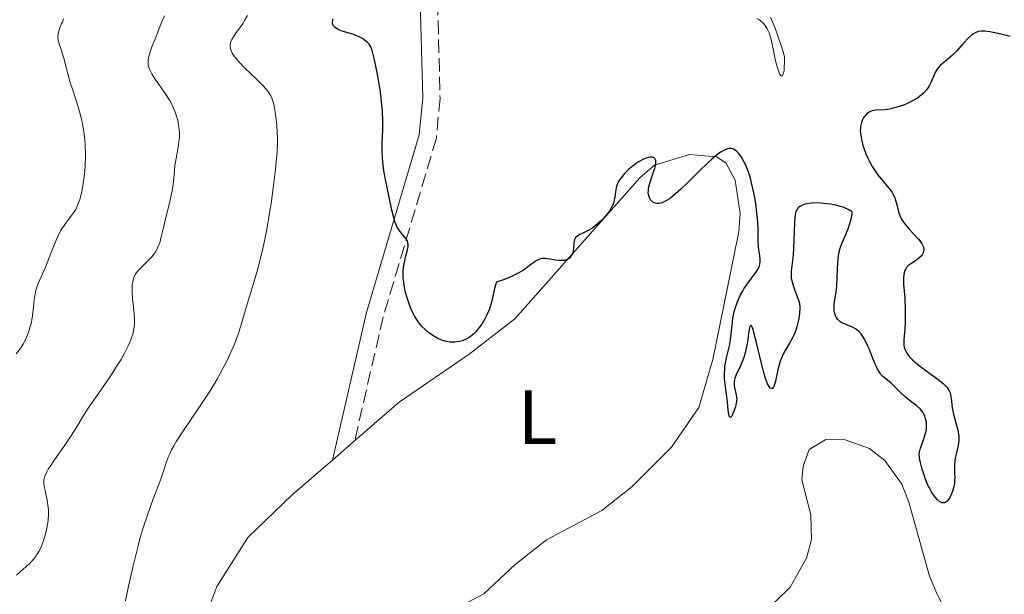
# Model space of a CAD drawing. Units: metres. Extents: x 622222 to 625705, y 4664723 to 4667096.
# Drawn here: x 623358 to 623486, y 4665872 to 4665947 of the extents above; entities that cross this region are included whole.
import ezdxf
from ezdxf.enums import TextEntityAlignment as Align

# ---------------------------------------------------------------- set-up
doc = ezdxf.new("R2010")
doc.units = ezdxf.units.M
doc.header["$MEASUREMENT"] = 0
doc.linetypes.add('DGN Style 3', pattern=[2.435890702152634, 1.739921930109024, -0.6959687720436097])
for name, color, linetype, lineweight in [('Camino', 7, 'DGN Style 3', 0), ('Curva de nivel directora', 30, 'Continuous', 30), ('Curva de nivel intermedia', 30, 'Continuous', 0), ('Etiqueta de uso rústico', 92, 'Continuous', 0), ('Línea de cambio de uso (parcela vista)', 92, 'Continuous', 0), ('Margen derecho', 7, 'Continuous', 0)]:
    doc.layers.add(name, color=color, linetype=linetype, lineweight=lineweight)
doc.styles.add('Style-Arial', font='arial.ttf')

msp = doc.modelspace()

# ---------------------------------------------------------------- linework, layer by layer
at = {"layer": 'Camino', "color": 7, "linetype": 'DGN Style 3', "lineweight": 0}
msp.add_polyline3d([(623389.0300000013, 4666022.760000003, 317.8800000000047), (623392.2199999987, 4666018.63, 318.1100000000006), (623393.5199999996, 4666016.340000002, 318.199999999997), (623398.760000001, 4666004.170000004, 318.8399999999966), (623401.7399999984, 4665999.649999999, 318.7700000000041), (623404.159999999, 4665995.050000002, 318.7700000000041), (623406.0700000002, 4665987.980000001, 318.9700000000011), (623408.3700000001, 4665981.370000003, 319.3800000000048), (623412.2600000015, 4665972.25, 319.8800000000046), (623413.8500000008, 4665968.420000004, 320.6399999999995), (623414.4499999998, 4665965.710000002, 321.0099999999948), (623414.2199999974, 4665961.190000002, 321.3800000000047), (623412.609999998, 4665948.940000001, 323.2100000000066), (623412.9299999999, 4665936.4, 324.0200000000042), (623412.4499999993, 4665931.219999999, 323.8000000000029), (623405.5399999982, 4665907.960000002, 325.6100000000007), (623401.8199999988, 4665891.809999999, 326.7500000000001)], dxfattribs=at)
at = {"layer": 'Curva de nivel directora', "color": 30, "linetype": 'Continuous', "lineweight": 30, "elevation": 325, "flags": 128}
for points in [[(623408.1299999988, 4665913.490000002), (623408.1399999999, 4665913.810000001), (623408.1899999991, 4665914.420000002), (623408.3299999998, 4665915.240000002), (623408.4399999994, 4665915.710000001), (623408.6499999994, 4665916.5), (623408.7799999992, 4665917.090000001), (623408.7900000003, 4665917.32), (623408.7599999991, 4665917.630000001), (623408.7099999998, 4665917.77), (623408.5499999989, 4665918.050000002), (623408.3099999998, 4665918.350000001), (623407.9000000008, 4665918.830000003), (623407.6900000006, 4665919.12), (623407.3699999988, 4665919.630000002), (623407.219999999, 4665919.92), (623407.0899999995, 4665920.250000001), (623406.8599999992, 4665921), (623406.6600000003, 4665921.850000001), (623406.2699999991, 4665923.750000001), (623405.8199999998, 4665925.840000001), (623405.6199999986, 4665926.95), (623405.48, 4665928.100000001), (623405.4399999997, 4665928.7), (623405.4100000008, 4665929.300000001), (623405.4199999997, 4665930.560000001), (623405.4699999989, 4665932.340000001), (623405.48, 4665933.289999999), (623405.4299999987, 4665934.800000002), (623405.3700000005, 4665935.590000001), (623405.1799999983, 4665937.210000002), (623404.9399999991, 4665938.789999999), (623404.7600000004, 4665939.76), (623404.4200000005, 4665941.410000001), (623404.1999999993, 4665942.27), (623404.11, 4665942.600000001), (623403.9199999999, 4665943.080000001), (623403.7900000003, 4665943.32), (623403.7000000008, 4665943.45), (623403.4900000007, 4665943.680000001), (623403.0799999994, 4665944.010000001), (623402.8400000003, 4665944.17), (623402.4099999989, 4665944.410000001), (623401.889999998, 4665944.630000004), (623401.5999999997, 4665944.730000001), (623400.9499999993, 4665944.930000001), (623400.0700000009, 4665945.2), (623399.6799999997, 4665945.360000002), (623399.3499999989, 4665945.550000001), (623399.2199999993, 4665945.66), (623399.0699999996, 4665945.850000001), (623398.9800000001, 4665946.060000001), (623398.9499999988, 4665946.220000002), (623398.9600000001, 4665946.560000001), (623398.9899999991, 4665946.750000001)], [(623487.1, 4665944.460000004), (623485.9199999997, 4665944.730000001), (623484.9199999983, 4665944.970000002), (623484.449999999, 4665945.07), (623483.8099999997, 4665945.15), (623483.5199999991, 4665945.15), (623483.3499999993, 4665945.140000002), (623483.0099999995, 4665945.090000001), (623482.8499999986, 4665945.039999999), (623482.5600000003, 4665944.920000001), (623482.2699999998, 4665944.750000001), (623482.0899999987, 4665944.61), (623481.7099999986, 4665944.279999999), (623481.0499999992, 4665943.57), (623480.1100000005, 4665942.510000001), (623479.6299999999, 4665942.02), (623478.9199999992, 4665941.4), (623478.0699999997, 4665940.710000002), (623477.739999999, 4665940.360000002), (623477.5999999981, 4665940.170000001), (623477.3700000001, 4665939.770000001), (623476.789999999, 4665938.440000001), (623476.57, 4665938.029999999), (623476.4400000003, 4665937.820000002), (623476.2300000002, 4665937.510000001), (623475.8300000001, 4665937.060000001), (623475.3299999994, 4665936.630000004), (623475.0399999989, 4665936.42), (623474.7199999993, 4665936.220000002), (623473.9999999995, 4665935.850000001), (623473.2399999995, 4665935.52), (623472.7199999987, 4665935.340000001)], [(623472.7199999987, 4665935.340000001), (623472.3900000001, 4665935.230000001), (623471.7599999999, 4665935.060000001), (623471.4400000002, 4665934.990000002), (623470.859999999, 4665934.910000001), (623469.5800000007, 4665934.84), (623469.1499999993, 4665934.76), (623468.9599999991, 4665934.690000001), (623468.6999999998, 4665934.550000002), (623468.4400000006, 4665934.350000001), (623468.3199999998, 4665934.230000002), (623468.1099999998, 4665933.970000001), (623468.0099999993, 4665933.810000001), (623467.8700000006, 4665933.550000003), (623467.7599999988, 4665933.250000001), (623467.7099999997, 4665933.080000001), (623467.6499999993, 4665932.720000001), (623467.6299999993, 4665932.52), (623467.6200000005, 4665932.2), (623467.6399999983, 4665931.850000001), (623467.7599999988, 4665931.08), (623467.9600000001, 4665930.26), (623468.0799999986, 4665929.890000002), (623468.3499999989, 4665929.150000001), (623468.5799999991, 4665928.619999999), (623468.7699999993, 4665928.240000002), (623469.1699999992, 4665927.52), (623469.5999999985, 4665926.86), (623469.9000000001, 4665926.449999999), (623470.4999999992, 4665925.7), (623471.3399999996, 4665924.699999999), (623471.6999999996, 4665924.210000002), (623471.99, 4665923.690000001), (623472.1100000008, 4665923.420000001), (623472.2099999991, 4665923.130000002), (623472.37, 4665922.510000001), (623472.5899999992, 4665921.619999999), (623472.759999999, 4665921.150000001), (623472.9800000002, 4665920.680000001), (623473.1199999988, 4665920.45), (623473.3600000002, 4665920.09), (623473.9500000003, 4665919.390000001), (623475.1799999997, 4665918.070000002), (623475.4900000005, 4665917.66), (623475.62, 4665917.470000001), (623475.7599999986, 4665917.2), (623475.8199999989, 4665917.03), (623475.8700000005, 4665916.699999999), (623475.8599999992, 4665916.550000002), (623475.7899999998, 4665916.260000001), (623475.6499999991, 4665916), (623475.5300000006, 4665915.840000001), (623475.2099999988, 4665915.539999999), (623474.7799999996, 4665915.250000001), (623474.1699999993, 4665914.859999999), (623473.8799999988, 4665914.630000002), (623473.6399999997, 4665914.359999999), (623473.53, 4665914.210000002), (623473.4000000005, 4665913.960000001), (623473.3099999989, 4665913.670000001), (623473.2699999987, 4665913.460000004), (623473.2300000006, 4665913), (623473.2499999985, 4665912.210000001), (623473.4000000005, 4665910.380000004), (623473.4599999986, 4665908.890000002), (623473.4599999986, 4665907.91), (623473.4499999996, 4665907.300000003), (623473.4000000005, 4665906.210000002), (623473.3400000001, 4665905.560000001), (623473.2799999998, 4665904.880000002), (623473.2699999987, 4665904.590000001), (623473.2899999986, 4665904.2), (623473.329999999, 4665904.000000001), (623473.4400000006, 4665903.660000001), (623473.519999999, 4665903.490000002), (623473.6699999986, 4665903.220000001), (623473.9900000006, 4665902.79), (623474.4299999987, 4665902.330000001), (623474.6999999991, 4665902.09), (623475.0099999999, 4665901.84), (623475.6799999981, 4665901.310000002), (623477.1100000008, 4665900.279999999), (623477.7199999989, 4665899.83), (623478.3800000005, 4665899.289999999), (623478.6799999999, 4665899.000000001), (623478.8399999987, 4665898.830000001), (623479.0599999999, 4665898.520000001), (623479.2299999997, 4665898.210000002), (623479.2900000003, 4665898.050000001), (623479.3700000006, 4665897.79), (623479.44, 4665897.34), (623479.5699999996, 4665896.110000002), (623479.7300000006, 4665895.26), (623479.9099999993, 4665894.610000002), (623480.1799999997, 4665893.660000001), (623480.2899999993, 4665893.180000001), (623480.419999999, 4665892.470000003), (623480.4399999991, 4665892.130000004), (623480.4399999991, 4665891.810000001), (623480.3600000008, 4665891.2), (623480.2699999993, 4665890.810000001)], [(623450.0699999996, 4665898.84), (623449.9800000002, 4665899.52), (623449.949999999, 4665899.900000002), (623449.94, 4665900.520000001), (623449.969999999, 4665901.189999999), (623450.0099999993, 4665901.54), (623450.0599999984, 4665901.9), (623450.2199999995, 4665902.630000001), (623450.5799999993, 4665904.170000001), (623450.7200000001, 4665904.960000002), (623450.860000001, 4665906.140000001), (623450.9699999982, 4665907.210000001), (623451.0399999997, 4665907.760000001), (623451.2099999996, 4665908.600000001), (623451.3300000003, 4665909.02), (623451.6299999999, 4665909.880000002), (623451.9999999986, 4665910.720000003), (623452.2800000003, 4665911.25), (623452.4700000002, 4665911.59), (623452.8799999993, 4665912.220000003), (623454.1299999988, 4665913.869999999), (623454.3199999987, 4665914.2), (623454.3999999993, 4665914.359999999), (623454.4900000008, 4665914.600000001), (623454.5499999989, 4665914.859999999), (623454.5699999991, 4665915.029999999), (623454.5800000002, 4665915.390000002), (623454.5299999989, 4665915.939999999), (623454.4100000004, 4665916.690000001), (623454.3700000001, 4665917.07), (623454.3399999988, 4665917.939999999), (623454.3399999988, 4665919.37), (623454.2899999997, 4665920.32), (623454.1299999988, 4665921.869999999), (623454.0100000004, 4665922.740000002), (623453.78, 4665924.070000002), (623453.4800000006, 4665925.390000002), (623453.3199999996, 4665926.010000001), (623453.0699999993, 4665926.78), (623452.7099999995, 4665927.700000001), (623452.5199999994, 4665928.100000001), (623452.2199999999, 4665928.640000002), (623452.0599999989, 4665928.880000001), (623451.7399999994, 4665929.280000002), (623451.5800000007, 4665929.439999999), (623451.3300000003, 4665929.630000002), (623451.1000000001, 4665929.76), (623450.9900000005, 4665929.800000002), (623450.8099999995, 4665929.84), (623450.53, 4665929.84), (623450.329999999, 4665929.810000001), (623450.1999999993, 4665929.779999999), (623449.9099999988, 4665929.660000001), (623449.4299999982, 4665929.390000001), (623449.0799999996, 4665929.140000001), (623448.2799999993, 4665928.460000001), (623447.7599999985, 4665927.989999999), (623446.6200000008, 4665926.880000001), (623445.0299999993, 4665925.310000001), (623444.2600000004, 4665924.58), (623443.5499999997, 4665923.940000001), (623443.2199999989, 4665923.660000003), (623442.7699999996, 4665923.330000001), (623442.4999999991, 4665923.15), (623442.0199999985, 4665922.880000002), (623441.8099999984, 4665922.800000002), (623441.4299999984, 4665922.700000001), (623441.12, 4665922.700000001), (623440.9399999989, 4665922.740000002), (623440.8299999994, 4665922.779999999), (623440.6399999994, 4665922.880000002), (623440.3899999991, 4665923.109999999), (623440.2899999986, 4665923.240000002), (623440.17, 4665923.470000002), (623440.0800000007, 4665923.730000001), (623440.0599999983, 4665923.87), (623440.0299999992, 4665924.180000001), (623440.0400000004, 4665924.350000001), (623440.0599999983, 4665924.609999999), (623440.1099999996, 4665924.890000002), (623440.2699999984, 4665925.49), (623440.6799999997, 4665926.690000001), (623440.8600000007, 4665927.24), (623440.9700000002, 4665927.67), (623440.9999999994, 4665927.850000001), (623441.0199999994, 4665928.100000001), (623440.9999999994, 4665928.310000001), (623440.8899999998, 4665928.550000003), (623440.730000001, 4665928.670000001), (623440.5999999992, 4665928.710000001), (623440.4999999986, 4665928.720000003), (623440.2599999994, 4665928.720000003), (623440.0000000001, 4665928.670000001), (623439.8100000002, 4665928.619999999), (623439.41, 4665928.460000001), (623438.9299999995, 4665928.220000002), (623438.6900000003, 4665928.080000001), (623438.2199999987, 4665927.75), (623437.7599999983, 4665927.380000001), (623437.47, 4665927.119999999), (623436.9400000002, 4665926.59)], [(623436.9400000002, 4665926.59), (623436.4899999987, 4665926.060000001), (623436.2999999986, 4665925.79), (623436.0700000008, 4665925.380000001), (623435.9000000008, 4665924.949999999), (623435.8400000005, 4665924.720000002), (623435.76, 4665924.240000002), (623435.6799999997, 4665923.53), (623435.599999999, 4665923.15), (623435.4899999995, 4665922.75), (623435.4099999992, 4665922.54), (623435.2599999993, 4665922.220000003), (623435.0699999994, 4665921.890000002), (623434.9199999997, 4665921.660000001), (623434.5700000009, 4665921.210000002), (623433.9800000008, 4665920.550000001), (623433.6900000002, 4665920.28), (623433.109999999, 4665919.779999999), (623432.6699999988, 4665919.460000002), (623432.3600000005, 4665919.260000001), (623431.7699999979, 4665918.960000001), (623431.1199999999, 4665918.65), (623430.8600000005, 4665918.500000001), (623430.6500000004, 4665918.34), (623430.57, 4665918.26), (623430.4699999993, 4665918.109999999), (623430.4299999991, 4665918), (623430.3699999988, 4665917.760000001), (623430.3399999997, 4665917.510000001), (623430.3099999984, 4665916.970000002), (623430.2699999983, 4665916.560000001), (623430.1699999998, 4665916.210000002), (623430.0999999985, 4665916.050000001), (623429.9699999987, 4665915.83), (623429.7999999988, 4665915.630000001), (623429.7000000004, 4665915.539999999), (623429.4799999992, 4665915.4), (623429.3600000007, 4665915.350000001), (623429.1500000006, 4665915.289999999), (623428.9299999992, 4665915.26), (623428.4399999998, 4665915.26), (623427.919999999, 4665915.330000001), (623427.2499999985, 4665915.45), (623426.94, 4665915.51), (623426.5800000001, 4665915.550000001), (623426.4100000003, 4665915.560000001), (623426.1599999999, 4665915.539999999), (623425.9199999986, 4665915.470000003), (623425.7899999989, 4665915.420000001), (623425.3699999988, 4665915.199999999), (623425.1299999994, 4665915.029999999), (623424.7599999985, 4665914.75), (623424.1500000005, 4665914.29), (623423.7699999983, 4665914.039999999), (623423.0799999998, 4665913.630000004), (623422.6799999997, 4665913.42), (623421.7399999987, 4665912.990000002), (623421.2000000001, 4665912.77), (623420.2799999992, 4665912.45), (623420.1600000006, 4665912.119999999), (623419.9699999985, 4665911.460000002), (623419.669999999, 4665910.029999999), (623419.4500000001, 4665909.260000001), (623419.3099999991, 4665908.86), (623418.9400000003, 4665908.050000002), (623418.7599999993, 4665907.689999999), (623418.3500000002, 4665907.01), (623418.0300000005, 4665906.54), (623417.5299999999, 4665905.939999999), (623417.2899999986, 4665905.690000001), (623417.1199999986, 4665905.539999999), (623416.7999999991, 4665905.300000002), (623416.3299999996, 4665905.029999999), (623416.03, 4665904.910000001), (623415.8400000001, 4665904.840000002), (623415.4600000001, 4665904.75), (623414.8599999989, 4665904.66), (623414.49, 4665904.66), (623414.2499999986, 4665904.67), (623413.769999998, 4665904.740000002), (623413.2899999998, 4665904.859999999), (623413.0399999993, 4665904.949999999), (623412.6500000005, 4665905.130000002), (623411.98, 4665905.520000001), (623411.5399999997, 4665905.830000003), (623411.3000000004, 4665906.010000001), (623410.9400000006, 4665906.33), (623410.5800000007, 4665906.699999999), (623410.3999999998, 4665906.910000001), (623410.0399999998, 4665907.380000001), (623409.860000001, 4665907.640000002), (623409.5999999995, 4665908.070000002), (623409.4400000008, 4665908.380000002), (623409.1300000001, 4665909.050000001), (623408.9400000002, 4665909.530000002), (623408.5999999981, 4665910.53), (623408.3999999993, 4665911.300000002), (623408.2499999994, 4665912.060000001), (623408.2000000002, 4665912.440000001), (623408.1499999989, 4665912.970000001), (623408.1299999988, 4665913.490000002)], [(623466.5699999997, 4665921.61), (623466.2199999989, 4665921.84), (623465.9599999995, 4665921.980000001), (623465.3799999984, 4665922.220000003), (623465.0599999988, 4665922.32), (623464.4199999995, 4665922.49), (623463.749999999, 4665922.62), (623463.3099999987, 4665922.680000001), (623462.4799999995, 4665922.760000001), (623462.0500000002, 4665922.77), (623461.2900000003, 4665922.75), (623460.6599999999, 4665922.650000001), (623460.3, 4665922.560000002), (623460.0999999989, 4665922.480000001), (623459.7500000002, 4665922.300000001), (623459.5499999991, 4665922.140000002), (623459.4699999986, 4665922.050000003), (623459.359999999, 4665921.890000002), (623459.2999999986, 4665921.779999999), (623459.2000000004, 4665921.51), (623459.1299999988, 4665921.180000001), (623459.0499999984, 4665920.310000001), (623458.9999999992, 4665918.960000001), (623458.9299999999, 4665916.930000001), (623458.8600000006, 4665915.99), (623458.6100000002, 4665913.880000001), (623458.5999999992, 4665913.290000001), (623458.6300000004, 4665912.980000002), (623458.6900000008, 4665912.670000002), (623458.8600000006, 4665912.020000001), (623459.0899999986, 4665911.380000002), (623459.3999999993, 4665910.600000001), (623459.52, 4665910.26), (623459.6599999985, 4665909.84), (623459.7100000001, 4665909.650000001), (623459.7500000002, 4665909.29), (623459.7599999993, 4665909.050000001), (623459.7100000001, 4665908.490000002), (623459.6099999994, 4665907.75), (623459.5299999989, 4665907.330000003), (623459.359999999, 4665906.650000002), (623459.1199999999, 4665905.939999999), (623458.9700000001, 4665905.580000001), (623458.8000000003, 4665905.230000001), (623458.4099999992, 4665904.52), (623457.8599999994, 4665903.570000002), (623457.5899999988, 4665903.070000002), (623457.3600000008, 4665902.560000001), (623457.2499999991, 4665902.289999999), (623457.1100000005, 4665901.880000002), (623456.8899999993, 4665901.060000001), (623456.5799999986, 4665899.560000002), (623456.4199999998, 4665899.020000001), (623456.3199999993, 4665898.789999999), (623456.1699999995, 4665898.619999999), (623456.0699999989, 4665898.600000001), (623455.899999999, 4665898.680000002), (623455.7499999994, 4665898.86), (623455.5599999992, 4665899.220000003), (623455.4599999987, 4665899.470000001), (623455.2899999988, 4665899.939999999), (623455.119999999, 4665900.51), (623454.7599999991, 4665901.880000002), (623454.0599999995, 4665904.800000002), (623453.7699999989, 4665905.930000001), (623453.6599999993, 4665906.320000002), (623453.5900000001, 4665906.520000001), (623453.4699999995, 4665906.76), (623453.3899999988, 4665906.84), (623453.2599999993, 4665906.680000002), (623453.2100000001, 4665906.520000001), (623453.1299999997, 4665906.08), (623452.9199999995, 4665904.689999999), (623452.7699999998, 4665903.880000001), (623452.5700000008, 4665903.070000002), (623452.4500000001, 4665902.670000001), (623452.3099999994, 4665902.289999999), (623452.0099999999, 4665901.570000002), (623451.4399999998, 4665900.290000001), (623451.2999999991, 4665899.910000001), (623451.2599999988, 4665899.730000002), (623451.2099999996, 4665899.470000001), (623451.2000000007, 4665899.300000001), (623451.2000000007, 4665898.980000001), (623451.2699999999, 4665898.540000001), (623451.4600000001, 4665897.79), (623451.519999998, 4665897.460000001), (623451.5299999992, 4665897.300000003), (623451.519999998, 4665896.980000001), (623451.48, 4665896.75), (623451.3599999994, 4665896.24), (623451.1699999993, 4665895.65), (623451.0499999986, 4665895.36), (623450.8799999988, 4665895.020000001), (623450.7200000001, 4665894.850000001), (623450.5900000005, 4665894.930000001), (623450.4999999988, 4665895.26), (623450.4400000006, 4665895.76), (623450.3400000001, 4665896.890000001), (623450.2599999997, 4665897.590000001), (623450.0699999996, 4665898.84)], [(623480.2699999993, 4665890.810000001), (623480.0700000003, 4665890.070000002), (623479.9400000006, 4665889.53), (623479.9000000004, 4665889.250000001), (623479.8600000001, 4665888.699999999), (623479.8600000001, 4665888.150000001), (623479.8899999993, 4665887.460000001), (623479.9000000004, 4665887.140000002), (623479.8899999993, 4665886.560000002), (623479.8699999991, 4665886.28), (623479.7999999998, 4665885.880000001), (623479.6199999988, 4665885.230000001), (623479.3599999994, 4665884.610000002), (623479.1899999996, 4665884.32), (623479.0099999985, 4665884.060000001), (623478.9100000003, 4665883.960000001), (623478.6899999989, 4665883.790000001), (623478.5799999994, 4665883.75), (623478.4000000006, 4665883.720000002), (623478.2100000005, 4665883.75), (623478.0799999987, 4665883.810000001), (623477.8099999982, 4665883.990000002), (623477.6699999997, 4665884.11), (623477.3900000004, 4665884.41), (623477.1199999999, 4665884.780000002), (623476.940000001, 4665885.060000001), (623476.599999999, 4665885.680000001), (623476.4200000003, 4665886.050000001), (623476.0999999985, 4665886.83), (623475.8199999989, 4665887.61), (623475.6600000003, 4665888.100000001), (623475.4299999999, 4665888.970000002), (623475.3299999994, 4665889.480000001), (623475.3000000004, 4665889.689999999), (623475.2899999992, 4665890.08), (623475.3200000006, 4665890.330000001), (623475.459999999, 4665890.86), (623475.629999999, 4665891.340000001), (623475.8999999994, 4665892.080000001), (623476.0299999992, 4665892.480000001), (623476.1799999988, 4665893.08), (623476.219999999, 4665893.380000002), (623476.2399999992, 4665893.580000001), (623476.2399999992, 4665893.960000001), (623476.219999999, 4665894.220000003), (623476.1200000007, 4665894.7), (623476, 4665895.050000002), (623475.839999999, 4665895.380000004), (623475.7400000007, 4665895.539999999), (623475.5799999997, 4665895.76), (623475.3899999998, 4665895.970000003), (623474.9599999984, 4665896.37), (623473.9900000006, 4665897.11), (623473.49, 4665897.500000001), (623472.8099999982, 4665898.12), (623471.9999999991, 4665898.949999999), (623471.6399999993, 4665899.300000001), (623471.1399999985, 4665899.710000002), (623470.5599999996, 4665900.190000001), (623470.3000000003, 4665900.460000001), (623470.1799999997, 4665900.61), (623469.9400000004, 4665900.980000001), (623469.7100000002, 4665901.439999999), (623469.5499999992, 4665901.790000001), (623469.2099999995, 4665902.640000002), (623468.7999999982, 4665903.680000001), (623468.5700000003, 4665904.230000001), (623468.1700000003, 4665905.020000001), (623467.8799999995, 4665905.500000001), (623467.7099999997, 4665905.720000003), (623467.4599999995, 4665906.000000002), (623467.1799999999, 4665906.240000002), (623466.99, 4665906.37), (623466.5899999999, 4665906.59), (623465.4299999998, 4665907.07), (623465.0999999989, 4665907.24), (623464.9499999993, 4665907.340000001), (623464.7599999993, 4665907.510000001), (623464.6499999998, 4665907.630000001), (623464.4699999987, 4665907.920000002), (623464.3999999994, 4665908.070000002), (623464.2899999998, 4665908.4), (623464.2199999985, 4665908.740000002), (623464.2000000004, 4665908.960000001), (623464.2000000004, 4665909.41), (623464.2099999995, 4665909.650000001), (623464.2899999998, 4665910.130000004), (623464.48, 4665911.210000002), (623464.5599999981, 4665911.890000002), (623464.6099999995, 4665913.150000002), (623464.6799999988, 4665915.000000001), (623464.7599999993, 4665915.850000001), (623464.8299999986, 4665916.230000002), (623464.9999999984, 4665916.9), (623465.2199999997, 4665917.510000001), (623465.7299999993, 4665918.670000001), (623466.0800000003, 4665919.529999999), (623466.23, 4665919.980000001), (623466.4199999999, 4665920.650000001), (623466.5399999984, 4665921.300000002), (623466.5699999997, 4665921.61)]]:
    msp.add_lwpolyline(points, dxfattribs=at)
at = {"layer": 'Curva de nivel intermedia', "color": 30, "linetype": 'Continuous', "lineweight": 0, "flags": 128}
for points, elevation in [([(623357.77, 4665903.13), (623358.3700000013, 4665903.909999999), (623358.6700000009, 4665904.380000001), (623358.8400000008, 4665904.679999999), (623359.1400000004, 4665905.32), (623359.4100000008, 4665906.050000001), (623359.5300000014, 4665906.449999998), (623359.7100000002, 4665907.09), (623359.850000001, 4665907.77), (623359.9000000001, 4665908.119999998), (623360.0299999998, 4665909.23), (623360.1300000004, 4665910.220000001), (623360.2000000019, 4665910.689999999), (623360.3300000017, 4665911.369999998), (623360.420000001, 4665911.689999998), (623360.6500000012, 4665912.300000001), (623361.5900000001, 4665914.41), (623362.1500000011, 4665915.869999997), (623362.7000000009, 4665917.27), (623362.9800000002, 4665917.949999998), (623363.4200000007, 4665918.880000001), (623363.6500000008, 4665919.279999998), (623364.1100000013, 4665919.980000001), (623364.9800000008, 4665921.119999998), (623365.3499999996, 4665921.659999999), (623365.5199999994, 4665921.939999999), (623365.8100000002, 4665922.550000001), (623366.0500000014, 4665923.21), (623366.19, 4665923.689999999), (623366.4200000003, 4665924.730000001), (623366.6000000013, 4665925.899999999), (623366.6700000007, 4665926.519999999), (623366.750000001, 4665927.48), (623366.8000000002, 4665928.98), (623366.76, 4665930.329999999), (623366.7100000008, 4665931.02), (623366.5900000001, 4665932.050000001), (623366.4000000001, 4665933.11), (623366.2800000017, 4665933.65), (623366.140000001, 4665934.199999998), (623365.8300000001, 4665935.300000001), (623365.1300000006, 4665937.46), (623364.8100000009, 4665938.470000001), (623364.4199999997, 4665939.869999999), (623364.0100000007, 4665941.480000001), (623363.8099999996, 4665942.16), (623363.6200000017, 4665942.769999998), (623363.3800000004, 4665943.470000001), (623363.290000001, 4665943.800000001), (623363.2100000004, 4665944.259999999), (623363.2100000004, 4665944.480000001), (623363.2300000007, 4665944.710000001), (623363.3200000002, 4665945.15), (623363.4699999997, 4665945.569999998), (623363.6900000012, 4665946.080000001), (623363.7900000017, 4665946.310000001), (623363.9200000013, 4665946.720000001)], 340.0000000000001), ([(623373.0699999998, 4665913.060000001), (623373.1400000014, 4665913.220000002), (623373.2900000013, 4665913.519999999), (623373.4200000009, 4665913.720000001), (623373.7600000006, 4665914.12), (623374.2800000013, 4665914.619999998), (623375.0599999992, 4665915.369999999), (623375.4200000013, 4665915.749999999), (623375.7300000021, 4665916.140000001), (623375.8600000016, 4665916.33), (623376.1000000008, 4665916.730000001), (623376.2300000006, 4665917.01), (623376.4600000007, 4665917.600000001), (623376.6600000019, 4665918.349999999), (623376.9300000002, 4665919.569999999), (623377.1, 4665920.309999999), (623377.7700000005, 4665922.980000001), (623378.060000001, 4665924.33), (623378.230000001, 4665925.539999999), (623378.3700000017, 4665926.95), (623378.440000001, 4665927.609999999), (623378.5800000018, 4665928.57), (623378.8000000009, 4665929.779999999), (623378.9000000014, 4665930.340000001), (623378.990000001, 4665931.039999999), (623379.0100000009, 4665931.369999999), (623379.0199999999, 4665931.880000001), (623378.9500000007, 4665932.689999999), (623378.8099999998, 4665933.49), (623378.7000000003, 4665933.92), (623378.4700000001, 4665934.599999999), (623378.1600000015, 4665935.329999999), (623377.9699999995, 4665935.699999998), (623377.7500000005, 4665936.09), (623377.2600000009, 4665936.869999999), (623376.2100000003, 4665938.390000001), (623375.740000001, 4665939.069999999), (623375.4100000003, 4665939.599999999), (623375.2800000005, 4665939.849999999), (623375.1200000017, 4665940.210000001), (623375.01, 4665940.56), (623374.9699999997, 4665940.73), (623374.9400000008, 4665941.080000001), (623374.9400000008, 4665941.26), (623374.9600000009, 4665941.539999999), (623375.0200000012, 4665941.829999999), (623375.2000000001, 4665942.449999998), (623375.4400000013, 4665943.109999998), (623375.8100000003, 4665944.009999999), (623376.0000000002, 4665944.46), (623376.2500000006, 4665945.140000001), (623376.5800000014, 4665946.029999999), (623376.7600000001, 4665946.470000001), (623377.0700000009, 4665947.130000001)], 334.9999999999999), ([(623385.6699999997, 4665943.600000001), (623385.7600000012, 4665943.859999998), (623385.8399999995, 4665944.039999999), (623386.0400000006, 4665944.399999999), (623386.4200000007, 4665944.970000001), (623387.0100000007, 4665945.759999999), (623387.3000000013, 4665946.189999998), (623387.5000000002, 4665946.519999999), (623387.8700000013, 4665947.189999999)], 330.0000000000001), ([(623455.9500000004, 4665946.939999999), (623456.5200000004, 4665945.54), (623456.8500000011, 4665944.65), (623457.3600000008, 4665943.15), (623457.5900000011, 4665942.439999999), (623457.6600000004, 4665942.149999999), (623457.7400000008, 4665941.74), (623457.7600000009, 4665941.539999999), (623457.7699999998, 4665941.09), (623457.7300000018, 4665940.390000001), (623457.6900000017, 4665940.029999998), (623457.5900000011, 4665939.59), (623457.5100000006, 4665939.38), (623457.3899999999, 4665939.279999999), (623457.2500000013, 4665939.38), (623457.1200000016, 4665939.59), (623456.9200000004, 4665940.090000001), (623456.7900000009, 4665940.499999999), (623456.5499999995, 4665941.460000001), (623456.3200000015, 4665942.599999999), (623456.0199999998, 4665944.029999998), (623455.8400000009, 4665944.659999999), (623455.7400000002, 4665944.939999999), (623455.5000000012, 4665945.439999999), (623455.2400000019, 4665945.859999999), (623455.0499999997, 4665946.099999999), (623454.9199999999, 4665946.239999999), (623454.6400000006, 4665946.480000001), (623454.4800000018, 4665946.600000001), (623454.16, 4665946.800000001)], 319.9999999999999), ([(623372.0100000005, 4665870.980000001), (623372.3600000013, 4665872.670000001), (623372.9400000002, 4665875.34), (623373.5900000007, 4665877.970000001), (623373.9300000004, 4665879.210000001), (623374.2700000001, 4665880.359999999), (623374.9400000008, 4665882.4), (623375.570000001, 4665884.140000001), (623376.3100000009, 4665886.029999998), (623376.5999999993, 4665886.819999999), (623376.9500000002, 4665887.850000001), (623377.3400000012, 4665889.060000001), (623377.5700000015, 4665889.67), (623377.8399999997, 4665890.3), (623378.0099999997, 4665890.63), (623378.3000000003, 4665891.16), (623378.6399999999, 4665891.75), (623379.4800000006, 4665893.039999997), (623381.480000001, 4665895.970000001), (623382.5100000014, 4665897.52), (623383.0000000009, 4665898.300000002), (623383.9200000018, 4665899.83), (623384.7300000008, 4665901.319999999), (623385.2200000003, 4665902.26), (623385.5100000009, 4665902.859999999), (623386.0300000017, 4665903.999999999), (623386.2700000008, 4665904.59), (623386.6799999999, 4665905.710000001), (623387.0199999998, 4665906.789999999), (623387.7100000003, 4665909.16), (623388.1399999994, 4665910.590000001), (623388.7899999999, 4665912.740000002), (623389.1200000007, 4665913.91), (623389.6100000002, 4665915.74), (623389.8400000005, 4665916.679999999), (623390.0500000005, 4665917.630000001), (623390.4300000005, 4665919.569999999), (623390.7600000014, 4665921.480000001), (623390.9600000003, 4665922.720000001), (623391.2799999999, 4665925.07), (623391.5300000003, 4665927.16), (623391.6200000019, 4665928.109999999), (623391.7200000002, 4665929.449999998), (623391.7699999994, 4665930.689999999), (623391.7699999994, 4665931.279999999), (623391.7500000015, 4665931.859999998), (623391.6900000012, 4665932.970000002), (623391.5800000017, 4665933.98), (623391.49, 4665934.59), (623391.2900000011, 4665935.630000001), (623391.1400000014, 4665936.17), (623391.0600000009, 4665936.409999999), (623390.92, 4665936.730000001), (623390.6299999994, 4665937.199999998), (623390.4500000007, 4665937.429999998), (623389.9800000013, 4665937.96), (623389, 4665938.92), (623387.5000000002, 4665940.37), (623386.8200000008, 4665941.069999999), (623386.3400000001, 4665941.630000001), (623386.1400000012, 4665941.900000001), (623385.900000002, 4665942.279999998), (623385.7400000012, 4665942.640000001), (623385.6800000007, 4665942.819999999), (623385.6300000016, 4665943.170000001), (623385.6300000016, 4665943.340000001), (623385.6699999997, 4665943.600000001)], 330.0000000000001), ([(623357.8000000013, 4665874.32), (623358.310000001, 4665874.759999998), (623359.0900000011, 4665875.429999999), (623359.4900000012, 4665875.810000001), (623360.0700000002, 4665876.430000001), (623360.3300000017, 4665876.77), (623360.5700000008, 4665877.13), (623360.7200000006, 4665877.38), (623360.9800000021, 4665877.890000001), (623361.2999999995, 4665878.679999999), (623361.4700000016, 4665879.210000001), (623361.7400000021, 4665880.220000001), (623361.9100000019, 4665881.150000001), (623361.9600000011, 4665881.58), (623361.9900000001, 4665882.21), (623361.9800000011, 4665882.829999999), (623361.9499999998, 4665883.140000001), (623361.8, 4665884.099999999), (623361.5300000019, 4665885.330000001), (623361.4200000003, 4665885.859999998), (623361.3700000009, 4665886.27), (623361.3600000021, 4665886.459999999), (623361.3799999999, 4665886.75), (623361.4500000014, 4665887.060000001), (623361.5000000006, 4665887.220000001), (623361.7599999999, 4665887.779999998), (623361.9499999998, 4665888.109999999), (623362.1900000012, 4665888.480000001), (623362.7600000012, 4665889.329999999), (623364.0900000011, 4665891.220000001), (623364.7300000006, 4665892.15), (623365.5300000006, 4665893.409999998), (623366.5099999997, 4665895.029999999), (623367.0700000006, 4665895.91), (623368.0800000011, 4665897.409999999), (623369.5600000008, 4665899.550000001), (623370.2600000004, 4665900.579999999), (623371.0700000017, 4665901.829999999), (623371.4299999992, 4665902.41), (623371.8899999997, 4665903.220000001), (623372.2800000008, 4665903.980000001), (623372.4400000018, 4665904.34), (623372.7000000011, 4665904.949999999), (623372.7999999995, 4665905.250000001), (623372.9400000002, 4665905.689999999), (623373.0800000011, 4665906.33), (623373.1600000015, 4665906.980000001), (623373.1700000005, 4665907.31), (623373.1700000005, 4665907.640000001), (623373.1300000002, 4665908.310000001), (623372.9800000006, 4665909.660000001), (623372.9100000013, 4665910.3), (623372.8600000021, 4665911.21), (623372.8700000009, 4665911.76), (623372.8900000011, 4665912.100000001), (623372.9800000006, 4665912.689999999), (623373.0699999998, 4665913.060000001)], 334.9999999999999)]:
    msp.add_lwpolyline(points, dxfattribs=dict(at, elevation=elevation))
at = {"layer": 'Línea de cambio de uso (parcela vista)', "color": 92, "linetype": 'Continuous', "lineweight": 0, "extrusion": (0.04740660818953695, 0.04100917662642794, 0.9980334968989699), "elevation": 221223.8546265896, "flags": 128}
msp.add_lwpolyline([(3120932.199055659, -3517099.884999239), (3120932.199055659, -3517103.713798006)], dxfattribs=at)
at = {"layer": 'Línea de cambio de uso (parcela vista)', "color": 92, "linetype": 'Continuous', "lineweight": 0}
for points in [[(623401.8200000003, 4665891.810000001, 326.75), (623407.6200000001, 4665896.84, 326.3699999999953), (623416.7400000002, 4665903.08, 326.2200000000012), (623422.6799999997, 4665907.689999999, 326.1199999999953), (623438.9400000004, 4665926.050000001, 324.2899999999936), (623440.8499999996, 4665927.689999999, 324.5399999999936), (623445.3700000001, 4665929.100000001, 325.1000000000058), (623448.9100000003, 4665928.77, 325.1900000000023), (623450.0999999996, 4665928, 325.2400000000052), (623451.3200000003, 4665925.76, 325.320000000007), (623451.9699999997, 4665921.4, 325.4799999999959), (623451.8200000003, 4665919, 325.4900000000052), (623448.4199999999, 4665902.41, 324.4700000000012), (623446.5899999999, 4665896.16, 326.429999999993), (623443.0499999998, 4665890.970000001, 326.6300000000047), (623437.9400000004, 4665885.869999999, 326.8399999999965), (623433.9800000006, 4665882.75, 326.8600000000006), (623426.7800000003, 4665878.9, 327.5), (623422.7100000001, 4665875.689999999, 327.5800000000018), (623418.6500000004, 4665871.880000001, 327.8699999999953), (623414.25, 4665869.529999999, 328.0599999999977), (623407.04, 4665867.100000001, 328.3099999999977), (623406.4699999997, 4665867.060000001, 328.3500000000058)], [(623454.6399999997, 4665868.960000001, 327.5), (623458.5, 4665872.76, 327.2899999999936), (623460.5999999996, 4665876.529999999, 327.0800000000018), (623461.2599999999, 4665878.949999999, 326.8699999999953), (623461.2000000002, 4665882.180000001, 326.7599999999948), (623460.0300000003, 4665886.730000001, 326.8000000000029), (623460.2000000002, 4665888.5, 326.9499999999971), (623460.9500000002, 4665890.67, 327.0200000000041), (623463.1299999999, 4665891.99, 327.0500000000029), (623465.6399999997, 4665891.930000001, 327.0800000000018), (623468.7999999998, 4665890.810000001, 327.2799999999988), (623470.8200000003, 4665889.24, 327.429999999993), (623473.0099999999, 4665886.17, 327.2100000000065), (623473.9500000002, 4665883.82, 326.9700000000012), (623476.6100000005, 4665874.17, 326.9199999999983), (623477.5700000003, 4665871.91, 327.3099999999977), (623484.2699999996, 4665859.060000001, 328.9100000000035)], [(623404.1799999997, 4665866.930000001, 328.4900000000052), (623393.9900000002, 4665866.359999999, 328.5599999999977), (623383.9800000006, 4665866.380000001, 328.7299999999959), (623382.2100000001, 4665866.550000001, 328.820000000007), (623382.4500000002, 4665869.029999999, 328.6900000000023), (623383.8700000001, 4665872.859999999, 328.4400000000023), (623387.9299999997, 4665879.199999999, 327.7299999999959), (623393.7000000002, 4665884.779999999, 327.4600000000065), (623398.9299999997, 4665889.310000001, 326.9900000000052)]]:
    msp.add_polyline3d(points, dxfattribs=at)
at = {"layer": 'Margen derecho', "color": 7, "linetype": 'Continuous', "lineweight": 0}
msp.add_polyline3d([(623387.3500000006, 4666021.25, 317.7100000000063), (623390.3299999977, 4666017.380000001, 318.2400000000054), (623391.499999999, 4666015.330000003, 318.3500000000059), (623396.7800000008, 4666003.100000002, 318.9499999999971), (623399.8000000004, 4665998.5, 319), (623402.0500000013, 4665994.220000001, 319.0099999999949), (623403.9099999988, 4665987.320000002, 319.4499999999972), (623406.2699999991, 4665980.559999999, 319.1499999999943), (623410.1900000018, 4665971.380000001, 320.3000000000029), (623411.6900000017, 4665967.739999999, 320.3999999999942), (623412.1799999989, 4665965.520000001, 320.7400000000052), (623411.9699999989, 4665961.380000001, 321.2799999999988), (623410.3599999994, 4665949.060000001, 323.3399999999966), (623410.6799999991, 4665936.470000001, 324.0599999999977), (623410.2299999997, 4665931.649999999, 324.0899999999966), (623403.3599999989, 4665908.530000002, 325.9600000000065), (623398.9299999988, 4665889.31, 326.9900000000052)], dxfattribs=at)

# ---------------------------------------------------------------- texts
at = {"layer": 'Etiqueta de uso rústico', "color": 92, "linetype": 'Continuous', "lineweight": 0, "style": 'Style-Arial'}
msp.add_text('L', height=7.000000000000002, dxfattribs=at).set_placement((623425.6014203803, 4665894.880009998, 326.4900000000052), align=Align.MIDDLE_CENTER)

doc.saveas('drawing.dxf')
